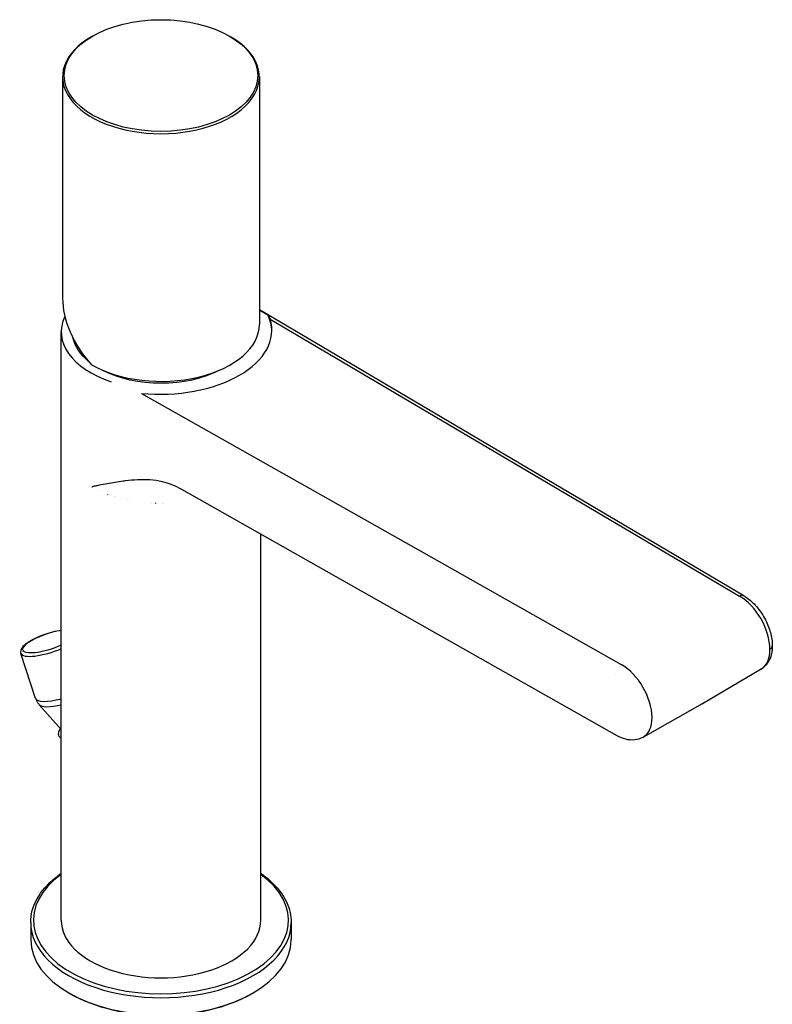
# Model space of a CAD drawing. Units: millimetres. Extents: x -196 to 4404, y -1273 to 874.
# Drawn here: x -195 to -114, y 393 to 500 of the extents above; entities that cross this region are included whole.
import ezdxf

# ---------------------------------------------------------------- set-up
doc = ezdxf.new("R2010")
doc.units = ezdxf.units.MM
doc.header["$LTSCALE"] = 3
doc.layers.get('0').update_dxf_attribs({"lineweight": 25})

msp = doc.modelspace()

# ---------------------------------------------------------------- linework, layer by layer
at = {"color": 0}
for p, q in [((-187.504, 497.858), (-187.631, 497.785)), ((-172.697, 497.858), (-172.57, 497.785)), ((-190.751, 493.437), (-190.751, 469.507)), ((-169.451, 493.437), (-169.451, 466.639)), ((-117.019, 437.291), (-169.451, 468.214)), ((-169.451, 468.206), (-168.511, 467.652)), ((-168.287, 467.226), (-135.389, 447.823)), ((-190.901, 402.169), (-190.901, 465.856)), ((-182.208, 459.189), (-148.598, 440.198)), ((-130.72, 422.142), (-177.848, 448.778)), ((-135.389, 447.823), (-117.467, 437.253)), ((-179.962, 447.281), (-179.97, 447.276)), ((-169.301, 402.169), (-169.301, 443.947)), ((-148.598, 440.198), (-130.287, 429.851)), ((-113.929, 431.844), (-113.929, 431.865)), ((-193.672, 426.177), (-195.268, 431.052)), ((-114.186, 431.504), (-114.186, 431.484)), ((-130.903, 428.816), (-130.903, 428.817)), ((-115.133, 429.354), (-121.491, 425.606)), ((-128.528, 428.278), (-128.528, 428.278)), ((-128.076, 427.635), (-128.075, 427.635)), ((-127.69, 426.955), (-127.691, 426.954)), ((-127.507, 426.564), (-127.507, 426.564)), ((-190.901, 422.818), (-193.281, 425.497)), ((-121.515, 425.592), (-127.94, 421.96)), ((-126.949, 424.115), (-126.949, 424.136)), ((-194.201, 401.924), (-194.201, 400.062)), ((-166.001, 401.924), (-166.001, 400.062)), ((-189.986, 394.257), (-190.071, 394.306)), ((-170.215, 394.257), (-170.13, 394.306))]:
    msp.add_line(p, q, dxfattribs=at)
msp.add_ellipse((-180.101, 493.584), major_axis=(-10.47, 0), ratio=0.5773503, dxfattribs=at)
for centre, major_axis, ratio, start_param, end_param in [((-180.101, 493.437), (-10.65, 0), 0.5773503, 5.4977871, 10.2101761), ((-180.101, 466.639), (-9.571, 6.531), 0.7151868, 0.4540182, 1.2394164), ((-180.101, 465.856), (-10.8, 0), 0.5773503, 6.0123715, 7.3314927), ((-180.101, 466.052), (12, -0.054), 0.5743194, 5.5003779, 6.4622967), ((-180.101, 465.856), (12, 0), 0.5773503, 0.0115548, 0.2622413), ((-180.101, 466.639), (10.65, 0), 0.5773503, 3.9269908, 6.2831853), ((-180.101, 465.856), (-9.6, 0), 0.5773503, 0.123039, 0.6108156), ((-180.101, 465.856), (9.6, 0), 0.5773503, 3.9821014, 5.4426766), ((-180.101, 466.052), (12, 0.055), 0.5803653, 4.5332228, 5.4951416), ((-180.101, 447.729), (-7.44, -0.114), 0.5873369, 5.8803755, 5.8819867), ((-177.412, 449.551), (-0.437, -0.773), 0.5710992, 6.2828251, 6.2831852), ((-180.086, 444.799), (-7.545, -0.116), 0.5873369, 5.4419977, 5.4424549), ((-180.101, 444.79), (7.44, 0.114), 0.5873369, 2.2926089, 2.2930281), ((-180.101, 444.3), (7.44, 0), 0.5773503, 2.1862827, 2.1864368), ((-182.498, 446.933), (1.74, 0), 0.5773503, 2.3468704, 2.3468799), ((-182.498, 446.933), (-1.5, 0), 0.5773503, 5.4071669, 5.4072398), ((-182.498, 446.933), (-1.5, 0), 0.5773503, 3.5920752, 3.5967367), ((-182.498, 446.933), (1.74, 0), 0.5773503, 0.3692722, 0.3734439), ((-182.498, 446.443), (-2.34, 0), 0.5773503, 3.8165989, 3.8205842), ((-117.47, 436.526), (0.451, 0.765), 0.5835351, 0.0001258, 0.7855488), ((-117.47, 433.43), (2.31, -4.07), 0.5734986, 0.7896734, 2.3604423), ((-192.222, 432.353), (-2.851, -0.934), 0.2792583, 4.1416372, 8.2423373), ((-192.132, 432.079), (-3.136, -1.027), 0.2792583, 0, 1.8812852), ((-114.817, 431.865), (0.888, 0), 0.5773503, 5.5030231, 6.2831853), ((-114.817, 431.844), (0.888, 0), 0.5773503, 5.5030231, 6.2830625), ((-114.817, 431.865), (0.888, 0), 0.5773503, 0, 0.0016949), ((-114.817, 431.844), (0.888, 0), 0.5773503, 6.2830625, 6.2831853), ((-117.47, 433.409), (2.317, -4.067), 0.5722891, 0.0100549, 0.7886071), ((-130.283, 426.032), (2.371, -4.035), 0.5812306, 0.7809885, 2.3517574), ((-117.47, 433.409), (2.317, -4.067), 0.5722891, 0.0084585, 0.0100549), ((-190.535, 427.204), (-3.136, -1.027), 0.2792583, 0, 1.3633962), ((-190.33, 426.576), (-3.006, -0.984), 0.2792583, 0.1207584, 1.289292), ((-123.843, 429.652), (2.34, -4.053), 0.5773344, 6.2779495, 6.2884212), ((-130.283, 426.011), (2.364, -4.039), 0.5823134, 6.2760341, 7.0650945), ((-180.101, 402.169), (13.8, 0), 0.5773503, 2.4696418, 6.9551362), ((-180.101, 401.924), (-14.1, 0), 0.5773503, 0, 3.1415927), ((-180.101, 402.169), (-10.8, 0), 0.5773503, 0, 3.1415927), ((-180.101, 400.062), (14.1, 0), 0.5773503, 3.1415927, 6.2831853), ((-180.101, 399.964), (13.98, 0), 0.5773503, 3.9269908, 5.4977871)]:
    msp.add_ellipse(centre, major_axis=major_axis, ratio=ratio, start_param=start_param, end_param=end_param, dxfattribs=at)
for points, knots in [([(-168.511, 467.652), (-168.483, 467.626), (-168.456, 467.591), (-168.375, 467.466), (-168.326, 467.352), (-168.287, 467.226)], [0.81174305, 0.81174305, 0.81174305, 0.81174305, 0.86555079, 0.86555079, 0.97685556, 0.97685556, 0.97685556, 0.97685556]), ([(-181.312, 449.827), (-182.21, 449.876), (-183.095, 449.82), (-183.953, 449.717), (-184.005, 449.711), (-184.056, 449.705), (-184.107, 449.698), (-184.139, 449.694), (-184.171, 449.69), (-184.203, 449.686), (-184.79, 449.609), (-185.362, 449.513), (-185.922, 449.41), (-186.218, 449.356), (-186.51, 449.3), (-186.798, 449.243), (-186.943, 449.214), (-187.086, 449.185), (-187.228, 449.155), (-187.299, 449.14), (-187.37, 449.125), (-187.438, 449.107), (-187.473, 449.098), (-187.507, 449.089), (-187.536, 449.072), (-187.55, 449.063), (-187.563, 449.053), (-187.566, 449.029)], [9.3768468, 9.3768468, 9.3768468, 9.3768468, 15.9893757, 15.9893757, 15.9893757, 16.3856259, 16.3856259, 16.3856259, 16.6345242, 16.6345242, 16.6345242, 21.1823901, 21.1823901, 21.1823901, 23.5807722, 23.5807722, 23.5807722, 24.7799632, 24.7799632, 24.7799632, 25.3795588, 25.3795588, 25.3795588, 25.6793565, 25.6793565, 25.6793565, 25.8275496, 25.8275496, 25.8275496, 25.8275496]), ([(-177.849, 448.778), (-178.564, 449.182), (-179.271, 449.454), (-180.41, 449.733), (-180.867, 449.798), (-181.312, 449.823)], [0, 0, 0, 0, 0.51569189, 0.51569189, 0.87836701, 0.87836701, 0.87836701, 0.87836701]), ([(-117.019, 437.291), (-116.631, 437.062), (-116.251, 436.756), (-115.559, 436.045), (-115.237, 435.63), (-114.698, 434.759), (-114.472, 434.293), (-114.13, 433.356), (-114.014, 432.872), (-113.941, 432.227), (-113.931, 432.044), (-113.931, 431.866)], [0.0000126, 0.0000126, 0.0000126, 0.0000126, 0.2606466, 0.2606466, 0.5204036, 0.5204036, 0.7734789, 0.7734789, 1.0294553, 1.0294553, 1.1324841, 1.1324841, 1.1324841, 1.1324841]), ([(-190.901, 433.543), (-190.978, 433.532), (-191.057, 433.519), (-191.444, 433.45), (-191.769, 433.374), (-192.418, 433.188), (-192.741, 433.078), (-193.361, 432.837), (-193.656, 432.705), (-194.195, 432.427), (-194.436, 432.281), (-194.851, 431.979), (-195.02, 431.825), (-195.199, 431.571), (-195.247, 431.48), (-195.301, 431.277), (-195.304, 431.16), (-195.268, 431.052)], [3.457703, 3.457703, 3.457703, 3.457703, 3.5447504, 3.5447504, 3.8775939, 3.8775939, 4.2061238, 4.2061238, 4.5350376, 4.5350376, 4.8694407, 4.8694407, 5.2230024, 5.2230024, 5.4021058, 5.4021058, 5.5812091, 5.5812091, 5.5812091, 5.5812091]), ([(-113.929, 431.844), (-113.929, 431.398), (-113.997, 430.969), (-114.284, 430.201), (-114.514, 429.847), (-114.889, 429.52), (-114.969, 429.46), (-115.051, 429.406)], [0, 0, 0, 0, 0.25689637, 0.25689637, 0.51579062, 0.51579062, 0.58057024, 0.58057024, 0.58057024, 0.58057024]), ([(-193.672, 426.177), (-193.654, 426.125), (-193.635, 426.073), (-193.592, 425.972), (-193.568, 425.922), (-193.518, 425.827), (-193.491, 425.781), (-193.434, 425.693), (-193.405, 425.651), (-193.344, 425.571), (-193.312, 425.533), (-193.281, 425.497)], [5.58120915, 5.58120915, 5.58120915, 5.58120915, 5.60536083, 5.60536083, 5.62951252, 5.62951252, 5.6536642, 5.6536642, 5.67781589, 5.67781589, 5.70196758, 5.70196758, 5.70196758, 5.70196758]), ([(-190.901, 421.828), (-190.976, 421.884), (-191.053, 421.965), (-191.145, 422.146), (-191.169, 422.232), (-191.182, 422.399), (-191.173, 422.479), (-191.13, 422.64), (-191.094, 422.713), (-191.027, 422.82), (-190.998, 422.858), (-190.968, 422.894)], [3.59248459, 3.59248459, 3.59248459, 3.59248459, 3.74399648, 3.74399648, 3.85305702, 3.85305702, 3.96522876, 3.96522876, 4.11173153, 4.11173153, 4.21069151, 4.21069151, 4.21069151, 4.21069151]), ([(-127.937, 421.963), (-128.203, 421.813), (-128.507, 421.718), (-129.139, 421.65), (-129.474, 421.68), (-130.111, 421.845), (-130.42, 421.974), (-130.72, 422.143)], [0, 0, 0, 0, 0.20032236, 0.20032236, 0.40645055, 0.40645055, 0.60418423, 0.60418423, 0.60418423, 0.60418423]), ([(-194.201, 401.924), (-194.201, 402.793), (-193.967, 403.66), (-193.057, 405.316), (-192.37, 406.103), (-191.308, 406.958), (-191.108, 407.107), (-190.901, 407.252)], [1.76569866, 1.76569866, 1.76569866, 1.76569866, 2.07277635, 2.07277635, 2.38844116, 2.38844116, 2.45737747, 2.45737747, 2.45737747, 2.45737747]), ([(-169.301, 407.252), (-168.965, 407.018), (-168.652, 406.773), (-167.522, 405.778), (-166.883, 404.953), (-166.165, 403.382), (-166.001, 402.653), (-166.001, 401.924)], [4.2156125, 4.2156125, 4.2156125, 4.2156125, 4.32695621, 4.32695621, 4.64945647, 4.64945647, 4.90729131, 4.90729131, 4.90729131, 4.90729131])]:
    msp.add_open_spline(points, degree=3, knots=knots, dxfattribs=at)
for points in [[(-187.571, 449.041), (-187.57, 449.044), (-187.57, 449.047), (-187.57, 449.051)], [(-187.566, 449.029), (-187.571, 449.038), (-187.571, 449.039), (-187.571, 449.041)], [(-187.287, 449.209), (-187.287, 449.21), (-187.288, 449.21), (-187.288, 449.211)], [(-186.853, 448.666), (-186.856, 448.669), (-186.859, 448.672), (-186.862, 448.676)], [(-185.866, 448.258), (-185.867, 448.26), (-185.869, 448.262), (-185.87, 448.264)], [(-179.865, 447.281), (-179.867, 447.28), (-179.868, 447.278), (-179.869, 447.277)]]:
    msp.add_open_spline(points, degree=3, dxfattribs=at)

doc.saveas('drawing.dxf')
